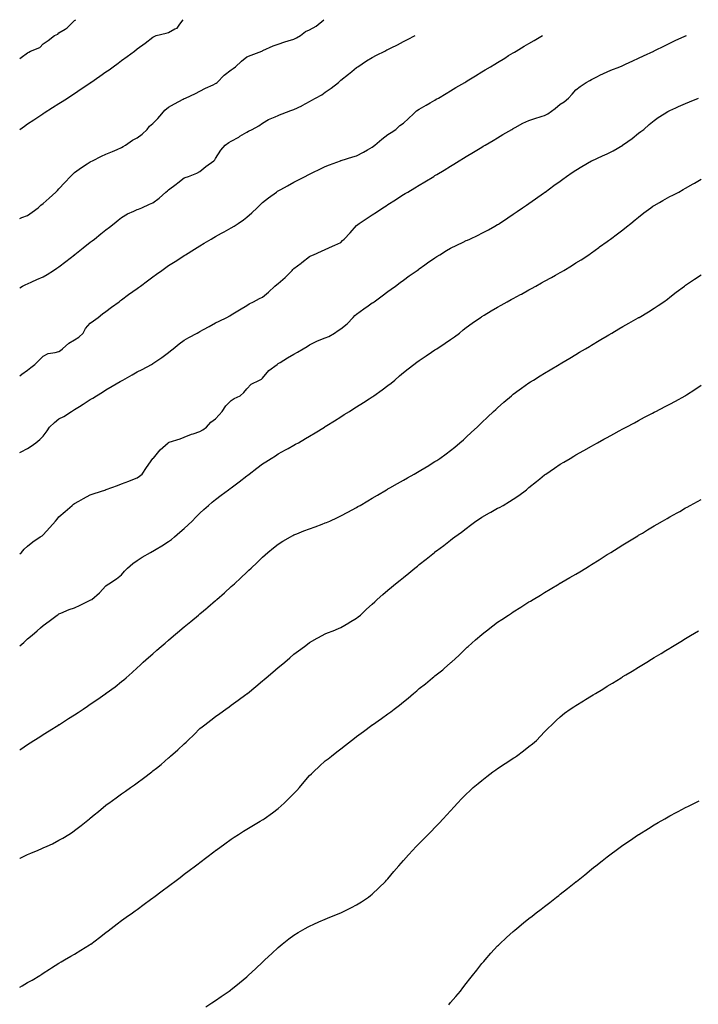
# Model space of a CAD drawing. Units: inches. Extents: x 931523 to 934163, y 7385018 to 7386122.
# Drawn here: x 931523 to 931956, y 7385493 to 7386122 of the extents above; entities that cross this region are included whole.
import ezdxf

# ---------------------------------------------------------------- set-up
doc = ezdxf.new("R2010")
doc.units = ezdxf.units.IN
doc.header["$MEASUREMENT"] = 0
doc.layers.add('Contour_93157385', color=7, linetype='Continuous', true_color=0xf7f6b8)

msp = doc.modelspace()

# ---------------------------------------------------------------- linework, layer by layer
at = {"layer": 'Contour_93157385'}
for points in [[(931523, 7385995.13, 3371), (931524.33, 7385995.64, 3371), (931528.05, 7385997.01, 3371), (931530.93, 7385999.04, 3371), (931534.76, 7386001.92, 3371), (931536.52, 7386003.45, 3371), (931538.05, 7386004.7, 3371), (931541.87, 7386008.1, 3371), (931546.1, 7386011.92, 3371), (931547.03, 7386012.94, 3371), (931548.05, 7386013.98, 3371), (931551.9, 7386018.07, 3371), (931555.5, 7386021.92, 3371), (931556.77, 7386023.2, 3371), (931558.05, 7386024.31, 3371), (931562.35, 7386027.62, 3371), (931566.1, 7386029.97, 3371), (931568.05, 7386031.25, 3371), (931568.48, 7386031.48, 3371), (931569.46, 7386031.92, 3371), (931575.26, 7386034.71, 3371), (931578.05, 7386036.01, 3371), (931582.25, 7386037.72, 3371), (931585.27, 7386039.13, 3371), (931588.05, 7386040.37, 3371), (931589.04, 7386040.93, 3371), (931590.59, 7386041.92, 3371), (931594.94, 7386045.03, 3371), (931598.05, 7386046.56, 3371), (931601.19, 7386048.78, 3371), (931604.28, 7386051.92, 3371), (931605.95, 7386054.03, 3371), (931608.05, 7386055.59, 3371), (931611.21, 7386058.76, 3371), (931613.66, 7386061.92, 3371), (931615.69, 7386064.28, 3371), (931618.05, 7386066.12, 3371), (931621.76, 7386068.21, 3371), (931627.29, 7386071.16, 3371), (931628.05, 7386071.57, 3371), (931628.28, 7386071.69, 3371), (931628.91, 7386071.92, 3371), (931635.13, 7386074.84, 3371), (931638.05, 7386076.23, 3371), (931641.67, 7386078.3, 3371), (931646.54, 7386080.41, 3371), (931648.05, 7386081.13, 3371), (931648.47, 7386081.5, 3371), (931649.02, 7386081.92, 3371), (931653.52, 7386086.45, 3371), (931658.05, 7386089.86, 3371), (931659.18, 7386090.79, 3371), (931660.84, 7386091.92, 3371), (931664.58, 7386095.39, 3371), (931668.05, 7386098.16, 3371), (931670.66, 7386099.31, 3371), (931677.63, 7386101.92, 3371), (931677.95, 7386102.02, 3371), (931678.05, 7386102.06, 3371), (931678.29, 7386102.16, 3371), (931684.74, 7386105.23, 3371), (931688.05, 7386106.26, 3371), (931692.28, 7386107.69, 3371), (931694.46, 7386108.33, 3371), (931698.05, 7386109.46, 3371), (931699.7, 7386110.27, 3371), (931702.33, 7386111.92, 3371), (931705.51, 7386114.46, 3371), (931708.05, 7386115.53, 3371), (931712.17, 7386117.8, 3371), (931717.15, 7386121.92, 3371)], [(931523, 7386051.84, 3372), (931523.12, 7386051.92, 3372), (931526.02, 7386053.95, 3372), (931528.05, 7386055.38, 3372), (931531.95, 7386058.02, 3372), (931537.72, 7386061.92, 3372), (931537.92, 7386062.05, 3372), (931538.05, 7386062.14, 3372), (931538.65, 7386062.52, 3372), (931544.02, 7386065.95, 3372), (931548.05, 7386068.44, 3372), (931550.18, 7386069.79, 3372), (931553.49, 7386071.92, 3372), (931556.25, 7386073.72, 3372), (931558.05, 7386074.9, 3372), (931562.26, 7386077.71, 3372), (931567.09, 7386080.96, 3372), (931568.05, 7386081.61, 3372), (931568.24, 7386081.73, 3372), (931568.5, 7386081.92, 3372), (931574.14, 7386085.83, 3372), (931578.05, 7386088.55, 3372), (931580.01, 7386089.96, 3372), (931582.71, 7386091.92, 3372), (931585.81, 7386094.16, 3372), (931588.05, 7386095.79, 3372), (931591.58, 7386098.39, 3372), (931596.25, 7386101.92, 3372), (931598.05, 7386103.27, 3372), (931603.04, 7386106.93, 3372), (931603.15, 7386107.02, 3372), (931608.05, 7386110.73, 3372), (931608.78, 7386111.19, 3372), (931610.07, 7386111.92, 3372), (931616.55, 7386113.42, 3372), (931618.05, 7386113.7, 3372), (931622.11, 7386115.98, 3372), (931623.49, 7386116.48, 3372), (931625.16, 7386119.03, 3372), (931627.41, 7386121.92, 3372)], [(931523, 7386097.11, 3373), (931524.02, 7386097.89, 3373), (931528.05, 7386100.76, 3373), (931528.8, 7386101.17, 3373), (931529.97, 7386101.92, 3373), (931535.79, 7386104.18, 3373), (931538.05, 7386106.58, 3373), (931541.26, 7386108.71, 3373), (931545.24, 7386111.92, 3373), (931547.27, 7386112.7, 3373), (931548.05, 7386113.43, 3373), (931552.09, 7386115.97, 3373), (931553.33, 7386116.64, 3373), (931558.05, 7386121.35, 3373), (931558.39, 7386121.58, 3373), (931558.84, 7386121.92, 3373)], [(931523, 7385845.78, 3368), (931523.85, 7385846.12, 3368), (931528.05, 7385848.18, 3368), (931530.26, 7385849.71, 3368), (931533.26, 7385851.92, 3368), (931535.91, 7385854.06, 3368), (931538.05, 7385856.07, 3368), (931540.47, 7385859.5, 3368), (931541.93, 7385861.92, 3368), (931545.13, 7385864.84, 3368), (931548.05, 7385867.07, 3368), (931551.25, 7385868.72, 3368), (931556.05, 7385871.92, 3368), (931557.32, 7385872.65, 3368), (931558.05, 7385873.1, 3368), (931561.15, 7385875.02, 3368), (931563.51, 7385876.46, 3368), (931568.05, 7385879.41, 3368), (931569.63, 7385880.34, 3368), (931572.09, 7385881.92, 3368), (931575.75, 7385884.22, 3368), (931578.05, 7385885.68, 3368), (931582.05, 7385887.92, 3368), (931587.07, 7385890.94, 3368), (931588.05, 7385891.52, 3368), (931588.31, 7385891.66, 3368), (931588.78, 7385891.92, 3368), (931594.79, 7385895.18, 3368), (931598.05, 7385897.09, 3368), (931601.22, 7385898.75, 3368), (931607.03, 7385901.92, 3368), (931607.69, 7385902.28, 3368), (931608.05, 7385902.51, 3368), (931609.95, 7385903.82, 3368), (931613.64, 7385906.33, 3368), (931618.05, 7385909.55, 3368), (931619.34, 7385910.62, 3368), (931620.88, 7385911.92, 3368), (931624.87, 7385915.1, 3368), (931628.05, 7385917.41, 3368), (931630.86, 7385919.11, 3368), (931636.24, 7385921.92, 3368), (931637.38, 7385922.59, 3368), (931638.05, 7385922.98, 3368), (931640.32, 7385924.19, 3368), (931643.91, 7385926.06, 3368), (931648.05, 7385928.34, 3368), (931650.36, 7385929.61, 3368), (931655.26, 7385931.92, 3368), (931657.04, 7385932.93, 3368), (931658.05, 7385933.59, 3368), (931662.24, 7385936.12, 3368), (931663.25, 7385936.72, 3368), (931668.05, 7385939.59, 3368), (931669.5, 7385940.47, 3368), (931672.22, 7385941.92, 3368), (931676, 7385943.97, 3368), (931678.05, 7385944.92, 3368), (931681.88, 7385948.09, 3368), (931685.81, 7385951.92, 3368), (931687.04, 7385952.93, 3368), (931688.05, 7385953.63, 3368), (931692.5, 7385957.47, 3368), (931696.93, 7385961.92, 3368), (931697.44, 7385962.53, 3368), (931698.05, 7385963.11, 3368), (931702.58, 7385966.45, 3368), (931703.12, 7385966.85, 3368), (931708.05, 7385970.7, 3368), (931708.8, 7385971.17, 3368), (931710.44, 7385971.92, 3368), (931715.69, 7385974.28, 3368), (931718.05, 7385975.23, 3368), (931722.68, 7385977.29, 3368), (931724.1, 7385977.98, 3368), (931728.05, 7385979.81, 3368), (931729.08, 7385980.89, 3368), (931730.15, 7385981.92, 3368), (931734, 7385985.97, 3368), (931738.05, 7385990.55, 3368), (931738.73, 7385991.24, 3368), (931739.63, 7385991.92, 3368), (931744.71, 7385995.27, 3368), (931748.05, 7385997.42, 3368), (931750.81, 7385999.15, 3368), (931754.89, 7386001.92, 3368), (931756.82, 7386003.15, 3368), (931758.05, 7386004, 3368), (931762.93, 7386007.04, 3368), (931763.63, 7386007.5, 3368), (931768.05, 7386010.37, 3368), (931769.02, 7386010.96, 3368), (931770.64, 7386011.92, 3368), (931775.29, 7386014.68, 3368), (931778.05, 7386016.36, 3368), (931781.55, 7386018.42, 3368), (931787.27, 7386021.92, 3368), (931787.76, 7386022.21, 3368), (931788.05, 7386022.38, 3368), (931789.21, 7386023.08, 3368), (931794.02, 7386025.96, 3368), (931798.05, 7386028.47, 3368), (931800.17, 7386029.8, 3368), (931803.48, 7386031.92, 3368), (931806.36, 7386033.62, 3368), (931808.05, 7386034.64, 3368), (931812.6, 7386037.37, 3368), (931814.88, 7386038.75, 3368), (931818.05, 7386040.66, 3368), (931818.84, 7386041.13, 3368), (931820.13, 7386041.92, 3368), (931825.11, 7386044.86, 3368), (931828.05, 7386046.61, 3368), (931831.38, 7386048.59, 3368), (931837.03, 7386051.92, 3368), (931837.67, 7386052.3, 3368), (931838.05, 7386052.52, 3368), (931839.3, 7386053.18, 3368), (931844.13, 7386055.84, 3368), (931848.05, 7386057.63, 3368), (931851.24, 7386058.73, 3368), (931856.46, 7386060.33, 3368), (931858.05, 7386060.85, 3368), (931858.77, 7386061.2, 3368), (931860.04, 7386061.92, 3368), (931864.7, 7386065.27, 3368), (931868.05, 7386067.9, 3368), (931870.49, 7386069.48, 3368), (931873.23, 7386071.92, 3368), (931875.63, 7386074.34, 3368), (931878.05, 7386077.14, 3368), (931880.73, 7386079.24, 3368), (931884.5, 7386081.92, 3368), (931886.91, 7386083.06, 3368), (931888.05, 7386083.73, 3368), (931891.88, 7386085.75, 3368), (931893.37, 7386086.6, 3368), (931898.05, 7386088.65, 3368), (931900.36, 7386089.61, 3368), (931906.06, 7386091.92, 3368), (931907.47, 7386092.5, 3368), (931908.05, 7386092.75, 3368), (931909.6, 7386093.47, 3368), (931914.28, 7386095.7, 3368), (931918.05, 7386097.41, 3368), (931921.1, 7386098.87, 3368), (931927.68, 7386101.92, 3368), (931927.93, 7386102.04, 3368), (931928.05, 7386102.09, 3368), (931928.39, 7386102.26, 3368), (931934.64, 7386105.33, 3368), (931938.05, 7386106.94, 3368), (931941.43, 7386108.54, 3368), (931947.52, 7386111.39, 3368), (931948.05, 7386111.64, 3368), (931948.25, 7386111.72, 3368), (931948.71, 7386111.92, 3368)], [(931523, 7385894.58, 3369), (931524.39, 7385895.58, 3369), (931528.05, 7385898.32, 3369), (931530.1, 7385899.87, 3369), (931532.69, 7385901.92, 3369), (931535.38, 7385904.59, 3369), (931538.05, 7385907.26, 3369), (931541.09, 7385908.88, 3369), (931545.57, 7385909.45, 3369), (931548.05, 7385910.21, 3369), (931549.1, 7385910.87, 3369), (931550.27, 7385911.92, 3369), (931554.44, 7385915.53, 3369), (931558.05, 7385917.61, 3369), (931560.69, 7385919.29, 3369), (931563.43, 7385921.92, 3369), (931565.11, 7385924.86, 3369), (931568.05, 7385928.14, 3369), (931570.18, 7385929.79, 3369), (931573.02, 7385931.92, 3369), (931575.88, 7385934.09, 3369), (931578.05, 7385935.72, 3369), (931581.6, 7385938.37, 3369), (931586.39, 7385941.92, 3369), (931587.35, 7385942.62, 3369), (931588.05, 7385943.13, 3369), (931592.55, 7385946.42, 3369), (931598.05, 7385950.44, 3369), (931598.89, 7385951.08, 3369), (931600.04, 7385951.92, 3369), (931604.65, 7385955.33, 3369), (931608.05, 7385957.83, 3369), (931610.41, 7385959.56, 3369), (931613.74, 7385961.92, 3369), (931616.26, 7385963.71, 3369), (931618.05, 7385964.94, 3369), (931622.28, 7385967.69, 3369), (931626.54, 7385970.41, 3369), (931628.05, 7385971.38, 3369), (931628.38, 7385971.59, 3369), (931628.9, 7385971.92, 3369), (931634.54, 7385975.42, 3369), (931638.05, 7385977.59, 3369), (931640.72, 7385979.25, 3369), (931645.17, 7385981.92, 3369), (931646.99, 7385982.98, 3369), (931648.05, 7385983.58, 3369), (931651.79, 7385985.66, 3369), (931653.41, 7385986.56, 3369), (931658.05, 7385989.11, 3369), (931659.81, 7385990.16, 3369), (931662.54, 7385991.92, 3369), (931665.83, 7385994.14, 3369), (931668.05, 7385995.85, 3369), (931671.23, 7385998.74, 3369), (931674.57, 7386001.92, 3369), (931676.33, 7386003.64, 3369), (931678.05, 7386005.29, 3369), (931681.76, 7386008.21, 3369), (931686.9, 7386011.92, 3369), (931687.58, 7386012.39, 3369), (931688.05, 7386012.69, 3369), (931689.73, 7386013.6, 3369), (931694.03, 7386015.95, 3369), (931698.05, 7386018.12, 3369), (931700.52, 7386019.45, 3369), (931705.17, 7386021.92, 3369), (931707.08, 7386022.89, 3369), (931708.05, 7386023.37, 3369), (931710.85, 7386024.72, 3369), (931713.8, 7386026.17, 3369), (931718.05, 7386028.16, 3369), (931720.71, 7386029.26, 3369), (931727.67, 7386031.92, 3369), (931727.94, 7386032.03, 3369), (931728.05, 7386032.06, 3369), (931728.25, 7386032.12, 3369), (931735.63, 7386034.34, 3369), (931738.05, 7386035, 3369), (931742.5, 7386037.47, 3369), (931744.97, 7386038.84, 3369), (931748.05, 7386040.55, 3369), (931748.79, 7386041.18, 3369), (931749.76, 7386041.92, 3369), (931754.2, 7386045.77, 3369), (931758.05, 7386048.71, 3369), (931760.04, 7386049.93, 3369), (931763.09, 7386051.92, 3369), (931765.66, 7386054.31, 3369), (931768.05, 7386055.92, 3369), (931771.17, 7386058.8, 3369), (931774.33, 7386061.92, 3369), (931776.29, 7386063.68, 3369), (931778.05, 7386064.84, 3369), (931782.54, 7386067.43, 3369), (931784.97, 7386068.84, 3369), (931788.05, 7386070.63, 3369), (931788.86, 7386071.11, 3369), (931790.22, 7386071.92, 3369), (931795.14, 7386074.83, 3369), (931798.05, 7386076.55, 3369), (931801.42, 7386078.55, 3369), (931807.06, 7386081.92, 3369), (931807.68, 7386082.29, 3369), (931808.05, 7386082.52, 3369), (931809.58, 7386083.45, 3369), (931813.89, 7386086.07, 3369), (931818.05, 7386088.6, 3369), (931820.12, 7386089.85, 3369), (931823.51, 7386091.92, 3369), (931826.33, 7386093.64, 3369), (931828.05, 7386094.69, 3369), (931832.55, 7386097.42, 3369), (931835.09, 7386098.96, 3369), (931838.05, 7386100.75, 3369), (931838.78, 7386101.19, 3369), (931839.99, 7386101.92, 3369), (931845.03, 7386104.94, 3369), (931848.05, 7386106.74, 3369), (931851.3, 7386108.67, 3369), (931856.73, 7386111.92, 3369)], [(931523, 7385950.88, 3370), (931524.7, 7385951.92, 3370), (931526.99, 7385952.98, 3370), (931528.05, 7385953.43, 3370), (931530.77, 7385954.64, 3370), (931533.94, 7385956.03, 3370), (931538.05, 7385957.9, 3370), (931540.6, 7385959.37, 3370), (931544.67, 7385961.92, 3370), (931546.73, 7385963.24, 3370), (931548.05, 7385964.15, 3370), (931552.43, 7385967.54, 3370), (931558.01, 7385971.92, 3370), (931558.05, 7385971.96, 3370), (931558.22, 7385972.09, 3370), (931563.62, 7385976.35, 3370), (931568.05, 7385979.85, 3370), (931569.21, 7385980.76, 3370), (931570.68, 7385981.92, 3370), (931574.8, 7385985.17, 3370), (931578.05, 7385987.75, 3370), (931580.41, 7385989.56, 3370), (931583.38, 7385991.92, 3370), (931585.96, 7385994.01, 3370), (931588.05, 7385995.75, 3370), (931591.91, 7385998.06, 3370), (931595.86, 7385999.73, 3370), (931598.05, 7386000.78, 3370), (931598.88, 7386001.09, 3370), (931600.98, 7386001.92, 3370), (931605.76, 7386004.21, 3370), (931608.05, 7386005.08, 3370), (931612, 7386007.97, 3370), (931616.36, 7386011.92, 3370), (931617.27, 7386012.7, 3370), (931618.05, 7386013.37, 3370), (931622.94, 7386017.03, 3370), (931623.87, 7386017.74, 3370), (931628.05, 7386020.93, 3370), (931628.72, 7386021.24, 3370), (931630.75, 7386021.92, 3370), (931636.07, 7386023.9, 3370), (931638.05, 7386025.02, 3370), (931641.81, 7386028.15, 3370), (931647, 7386031.92, 3370), (931647.51, 7386032.46, 3370), (931648.05, 7386033.23, 3370), (931651.39, 7386038.58, 3370), (931654.17, 7386041.92, 3370), (931656.43, 7386043.54, 3370), (931658.05, 7386044.45, 3370), (931662.93, 7386047.04, 3370), (931663.61, 7386047.48, 3370), (931668.05, 7386050.2, 3370), (931669.13, 7386050.84, 3370), (931671.36, 7386051.92, 3370), (931675.7, 7386054.27, 3370), (931678.05, 7386055.9, 3370), (931681.85, 7386058.12, 3370), (931685.97, 7386059.84, 3370), (931688.05, 7386060.83, 3370), (931688.82, 7386061.15, 3370), (931690.57, 7386061.92, 3370), (931696.05, 7386063.92, 3370), (931698.05, 7386064.59, 3370), (931703.01, 7386066.96, 3370), (931703.22, 7386067.09, 3370), (931708.05, 7386069.81, 3370), (931709.41, 7386070.56, 3370), (931711.87, 7386071.92, 3370), (931715.92, 7386074.05, 3370), (931718.05, 7386075.6, 3370), (931721.77, 7386078.2, 3370), (931726.42, 7386081.92, 3370), (931727.35, 7386082.62, 3370), (931728.05, 7386083.23, 3370), (931732.84, 7386087.14, 3370), (931734.98, 7386088.85, 3370), (931738.05, 7386091.31, 3370), (931738.41, 7386091.56, 3370), (931738.9, 7386091.92, 3370), (931744.38, 7386095.59, 3370), (931748.05, 7386097.86, 3370), (931750.78, 7386099.19, 3370), (931756.11, 7386101.92, 3370), (931757.37, 7386102.6, 3370), (931758.05, 7386102.99, 3370), (931760.15, 7386104.02, 3370), (931764.09, 7386105.88, 3370), (931768.05, 7386107.95, 3370), (931770.59, 7386109.37, 3370), (931775.35, 7386111.92, 3370)], [(931523, 7385781.1, 3367), (931524.17, 7385781.92, 3367), (931525.92, 7385784.05, 3367), (931528.05, 7385785.84, 3367), (931531.4, 7385788.57, 3367), (931536.06, 7385791.92, 3367), (931537.39, 7385792.58, 3367), (931538.05, 7385793.06, 3367), (931542.15, 7385797.83, 3367), (931545.9, 7385801.92, 3367), (931546.88, 7385803.08, 3367), (931548.05, 7385804.53, 3367), (931551.98, 7385807.99, 3367), (931556.43, 7385811.92, 3367), (931557.33, 7385812.64, 3367), (931558.05, 7385813.17, 3367), (931560.75, 7385814.62, 3367), (931563.74, 7385816.23, 3367), (931568.05, 7385818.6, 3367), (931570.52, 7385819.45, 3367), (931577.93, 7385821.92, 3367), (931578.02, 7385821.95, 3367), (931578.05, 7385821.97, 3367), (931578.12, 7385821.99, 3367), (931585.39, 7385824.58, 3367), (931588.05, 7385825.6, 3367), (931592.56, 7385827.41, 3367), (931594.13, 7385828.01, 3367), (931598.05, 7385829.53, 3367), (931599.46, 7385830.51, 3367), (931601.27, 7385831.92, 3367), (931603.93, 7385836.04, 3367), (931608.05, 7385841.86, 3367), (931608.08, 7385841.92, 3367), (931608.3, 7385842.17, 3367), (931612.69, 7385847.28, 3367), (931617.79, 7385851.92, 3367), (931617.94, 7385852.03, 3367), (931618.05, 7385852.09, 3367), (931618.3, 7385852.18, 3367), (931625.49, 7385854.48, 3367), (931628.05, 7385855.42, 3367), (931632.62, 7385857.35, 3367), (931633.74, 7385857.61, 3367), (931638.05, 7385859.01, 3367), (931639.81, 7385860.16, 3367), (931642.17, 7385861.92, 3367), (931644.99, 7385864.98, 3367), (931648.05, 7385867.15, 3367), (931650.27, 7385869.7, 3367), (931652.13, 7385871.92, 3367), (931654.61, 7385875.36, 3367), (931658.05, 7385878.83, 3367), (931659.81, 7385880.16, 3367), (931663.82, 7385881.92, 3367), (931666.08, 7385883.89, 3367), (931668.05, 7385886.42, 3367), (931670.64, 7385889.33, 3367), (931676.08, 7385891.92, 3367), (931677.44, 7385892.52, 3367), (931678.05, 7385893.02, 3367), (931681.98, 7385897.99, 3367), (931687.27, 7385901.92, 3367), (931687.76, 7385902.21, 3367), (931688.05, 7385902.4, 3367), (931689.26, 7385903.13, 3367), (931693.97, 7385906, 3367), (931698.05, 7385908.36, 3367), (931700.27, 7385909.7, 3367), (931703.92, 7385911.92, 3367), (931706.53, 7385913.44, 3367), (931708.05, 7385914.43, 3367), (931713.05, 7385916.92, 3367), (931718.05, 7385918.83, 3367), (931720.24, 7385919.73, 3367), (931724.04, 7385921.92, 3367), (931726.32, 7385923.65, 3367), (931728.05, 7385924.53, 3367), (931732.08, 7385927.89, 3367), (931735.8, 7385931.92, 3367), (931736.87, 7385933.1, 3367), (931738.05, 7385934.05, 3367), (931742.61, 7385937.36, 3367), (931745.41, 7385939.28, 3367), (931748.05, 7385941.11, 3367), (931748.52, 7385941.44, 3367), (931749.23, 7385941.92, 3367), (931754.28, 7385945.7, 3367), (931758.05, 7385948.5, 3367), (931760.05, 7385949.92, 3367), (931762.94, 7385951.92, 3367), (931765.86, 7385954.11, 3367), (931768.05, 7385955.73, 3367), (931771.61, 7385958.36, 3367), (931776.67, 7385961.92, 3367), (931777.48, 7385962.49, 3367), (931778.05, 7385962.89, 3367), (931781.52, 7385965.39, 3367), (931783.29, 7385966.68, 3367), (931788.05, 7385969.99, 3367), (931789.22, 7385970.75, 3367), (931791.07, 7385971.92, 3367), (931795.41, 7385974.55, 3367), (931798.05, 7385976.05, 3367), (931801.98, 7385978, 3367), (931806.12, 7385979.99, 3367), (931808.05, 7385980.93, 3367), (931808.74, 7385981.23, 3367), (931810.23, 7385981.92, 3367), (931815.56, 7385984.41, 3367), (931818.05, 7385985.66, 3367), (931822.15, 7385987.82, 3367), (931826.28, 7385990.15, 3367), (931828.05, 7385991.13, 3367), (931828.54, 7385991.43, 3367), (931829.33, 7385991.92, 3367), (931834.57, 7385995.4, 3367), (931838.05, 7385997.77, 3367), (931840.5, 7385999.48, 3367), (931844.03, 7386001.92, 3367), (931846.4, 7386003.57, 3367), (931848.05, 7386004.71, 3367), (931852.29, 7386007.68, 3367), (931857.29, 7386011.16, 3367), (931858.05, 7386011.69, 3367), (931858.18, 7386011.79, 3367), (931858.37, 7386011.92, 3367), (931863.98, 7386015.99, 3367), (931868.05, 7386018.91, 3367), (931869.76, 7386020.21, 3367), (931872.03, 7386021.92, 3367), (931875.61, 7386024.36, 3367), (931878.05, 7386025.93, 3367), (931881.72, 7386028.25, 3367), (931887.88, 7386031.75, 3367), (931888.05, 7386031.85, 3367), (931888.09, 7386031.88, 3367), (931888.18, 7386031.92, 3367), (931895.02, 7386034.95, 3367), (931898.05, 7386036.23, 3367), (931901.76, 7386038.21, 3367), (931907.92, 7386041.92, 3367), (931908, 7386041.97, 3367), (931908.05, 7386042, 3367), (931908.35, 7386042.22, 3367), (931913.84, 7386046.13, 3367), (931918.05, 7386049.45, 3367), (931919.5, 7386050.47, 3367), (931921.33, 7386051.92, 3367), (931924.88, 7386055.1, 3367), (931928.05, 7386057.68, 3367), (931930.58, 7386059.39, 3367), (931934.41, 7386061.92, 3367), (931936.71, 7386063.26, 3367), (931938.05, 7386063.97, 3367), (931941.81, 7386065.68, 3367), (931943.51, 7386066.46, 3367), (931948.05, 7386068.52, 3367), (931950.43, 7386069.54, 3367), (931956.2, 7386071.92, 3367)], [(931523, 7385722.32, 3366), (931525.55, 7385724.42, 3366), (931528.05, 7385726.67, 3366), (931530.9, 7385729.07, 3366), (931534.07, 7385731.92, 3366), (931536.24, 7385733.73, 3366), (931538.05, 7385735.24, 3366), (931541.89, 7385738.08, 3366), (931547, 7385741.92, 3366), (931547.62, 7385742.36, 3366), (931548.05, 7385742.69, 3366), (931549.3, 7385743.16, 3366), (931554.58, 7385745.39, 3366), (931558.05, 7385746.58, 3366), (931561.68, 7385748.29, 3366), (931567.07, 7385750.94, 3366), (931568.05, 7385751.41, 3366), (931568.39, 7385751.58, 3366), (931568.99, 7385751.92, 3366), (931573.95, 7385756.02, 3366), (931578.05, 7385760.49, 3366), (931578.78, 7385761.19, 3366), (931579.8, 7385761.92, 3366), (931584.82, 7385765.15, 3366), (931588.05, 7385767.68, 3366), (931589.96, 7385770.01, 3366), (931591.87, 7385771.92, 3366), (931595.24, 7385774.73, 3366), (931598.05, 7385776.73, 3366), (931601.17, 7385778.8, 3366), (931606.42, 7385781.92, 3366), (931607.49, 7385782.48, 3366), (931608.05, 7385782.74, 3366), (931610.11, 7385783.98, 3366), (931613.79, 7385786.18, 3366), (931618.05, 7385788.85, 3366), (931619.79, 7385790.18, 3366), (931621.85, 7385791.92, 3366), (931625.23, 7385794.74, 3366), (931628.05, 7385797.28, 3366), (931630.47, 7385799.5, 3366), (931632.98, 7385801.92, 3366), (931635.53, 7385804.45, 3366), (931638.05, 7385807.03, 3366), (931640.61, 7385809.36, 3366), (931643.53, 7385811.92, 3366), (931645.95, 7385814.02, 3366), (931648.05, 7385815.7, 3366), (931651.58, 7385818.39, 3366), (931656.33, 7385821.92, 3366), (931657.33, 7385822.64, 3366), (931658.05, 7385823.17, 3366), (931663.05, 7385826.92, 3366), (931668.05, 7385830.82, 3366), (931668.68, 7385831.29, 3366), (931669.51, 7385831.92, 3366), (931674.35, 7385835.62, 3366), (931678.05, 7385838.51, 3366), (931680.15, 7385839.82, 3366), (931683.56, 7385841.92, 3366), (931686.32, 7385843.65, 3366), (931688.05, 7385844.75, 3366), (931692.67, 7385847.3, 3366), (931694.44, 7385848.3, 3366), (931698.05, 7385850.34, 3366), (931699.07, 7385850.9, 3366), (931700.86, 7385851.92, 3366), (931705.45, 7385854.52, 3366), (931708.05, 7385856.11, 3366), (931711.66, 7385858.31, 3366), (931717.48, 7385861.92, 3366), (931717.83, 7385862.14, 3366), (931718.05, 7385862.27, 3366), (931718.98, 7385862.86, 3366), (931724, 7385865.97, 3366), (931728.05, 7385868.52, 3366), (931730.14, 7385869.83, 3366), (931733.48, 7385871.92, 3366), (931736.3, 7385873.67, 3366), (931738.05, 7385874.78, 3366), (931742.42, 7385877.55, 3366), (931746.02, 7385879.89, 3366), (931748.05, 7385881.2, 3366), (931748.48, 7385881.49, 3366), (931749.11, 7385881.92, 3366), (931754.35, 7385885.62, 3366), (931758.05, 7385888.38, 3366), (931760.02, 7385889.95, 3366), (931762.39, 7385891.92, 3366), (931765.46, 7385894.51, 3366), (931768.05, 7385896.72, 3366), (931770.88, 7385899.09, 3366), (931774.49, 7385901.92, 3366), (931776.56, 7385903.41, 3366), (931778.05, 7385904.36, 3366), (931782.5, 7385907.47, 3366), (931785.77, 7385909.64, 3366), (931788.05, 7385911.17, 3366), (931788.5, 7385911.47, 3366), (931789.16, 7385911.92, 3366), (931794.52, 7385915.45, 3366), (931798.05, 7385917.73, 3366), (931800.47, 7385919.5, 3366), (931803.62, 7385921.92, 3366), (931806.08, 7385923.89, 3366), (931808.05, 7385925.39, 3366), (931811.81, 7385928.15, 3366), (931817.16, 7385931.92, 3366), (931817.69, 7385932.28, 3366), (931818.05, 7385932.5, 3366), (931819.53, 7385933.41, 3366), (931823.89, 7385936.08, 3366), (931828.05, 7385938.53, 3366), (931830.24, 7385939.73, 3366), (931834.15, 7385941.92, 3366), (931836.7, 7385943.27, 3366), (931838.05, 7385943.97, 3366), (931842.57, 7385946.44, 3366), (931843.2, 7385946.78, 3366), (931848.05, 7385949.48, 3366), (931849.64, 7385950.33, 3366), (931852.49, 7385951.92, 3366), (931856.08, 7385953.89, 3366), (931858.05, 7385955, 3366), (931862.51, 7385957.46, 3366), (931865.06, 7385958.93, 3366), (931868.05, 7385960.63, 3366), (931868.88, 7385961.09, 3366), (931870.31, 7385961.92, 3366), (931875.13, 7385964.84, 3366), (931878.05, 7385966.65, 3366), (931881.28, 7385968.69, 3366), (931886.26, 7385971.92, 3366), (931887.31, 7385972.66, 3366), (931888.05, 7385973.19, 3366), (931892.61, 7385976.48, 3366), (931893.12, 7385976.85, 3366), (931898.05, 7385980.42, 3366), (931898.92, 7385981.05, 3366), (931900.11, 7385981.92, 3366), (931904.66, 7385985.31, 3366), (931908.05, 7385987.85, 3366), (931910.31, 7385989.66, 3366), (931913.08, 7385991.92, 3366), (931915.83, 7385994.14, 3366), (931918.05, 7385995.95, 3366), (931921.36, 7385998.61, 3366), (931925.9, 7386001.92, 3366), (931927.18, 7386002.8, 3366), (931928.05, 7386003.36, 3366), (931931.47, 7386005.34, 3366), (931933.46, 7386006.51, 3366), (931938.05, 7386009.01, 3366), (931939.97, 7386010, 3366), (931943.63, 7386011.92, 3366), (931946.48, 7386013.49, 3366), (931948.05, 7386014.37, 3366), (931952.87, 7386017.1, 3366), (931953.71, 7386017.58, 3366), (931958.05, 7386020.07, 3366)], [(931523, 7385655.92, 3365), (931523.65, 7385656.33, 3365), (931528.05, 7385659.23, 3365), (931529.67, 7385660.3, 3365), (931532.05, 7385661.92, 3365), (931535.76, 7385664.21, 3365), (931538.05, 7385665.66, 3365), (931541.9, 7385668.07, 3365), (931547.89, 7385671.92, 3365), (931547.99, 7385671.98, 3365), (931548.05, 7385672.02, 3365), (931548.31, 7385672.18, 3365), (931554.15, 7385675.82, 3365), (931558.05, 7385678.31, 3365), (931560.26, 7385679.71, 3365), (931563.55, 7385681.92, 3365), (931566.23, 7385683.73, 3365), (931568.05, 7385684.99, 3365), (931572.18, 7385687.79, 3365), (931577.98, 7385691.92, 3365), (931578.05, 7385691.98, 3365), (931578.26, 7385692.13, 3365), (931583.86, 7385696.11, 3365), (931588.05, 7385699.5, 3365), (931589.38, 7385700.59, 3365), (931590.86, 7385701.92, 3365), (931594.72, 7385705.25, 3365), (931598.05, 7385708.24, 3365), (931599.92, 7385710.05, 3365), (931601.8, 7385711.92, 3365), (931605.22, 7385714.75, 3365), (931608.05, 7385717.16, 3365), (931610.55, 7385719.42, 3365), (931613.29, 7385721.92, 3365), (931615.89, 7385724.08, 3365), (931618.05, 7385725.95, 3365), (931621.27, 7385728.7, 3365), (931625.01, 7385731.92, 3365), (931626.7, 7385733.27, 3365), (931628.05, 7385734.37, 3365), (931632.21, 7385737.76, 3365), (931637.12, 7385741.92, 3365), (931637.63, 7385742.35, 3365), (931638.05, 7385742.7, 3365), (931642.76, 7385746.63, 3365), (931643.08, 7385746.89, 3365), (931648.05, 7385751.18, 3365), (931648.46, 7385751.52, 3365), (931648.91, 7385751.92, 3365), (931653.79, 7385756.18, 3365), (931658.05, 7385760.05, 3365), (931659.05, 7385760.92, 3365), (931660.13, 7385761.92, 3365), (931664.24, 7385765.73, 3365), (931668.05, 7385769.38, 3365), (931669.36, 7385770.6, 3365), (931670.7, 7385771.92, 3365), (931674.49, 7385775.48, 3365), (931678.05, 7385778.89, 3365), (931679.65, 7385780.33, 3365), (931681.41, 7385781.92, 3365), (931685.09, 7385784.88, 3365), (931688.05, 7385787.19, 3365), (931690.95, 7385789.02, 3365), (931695.86, 7385791.92, 3365), (931697.28, 7385792.68, 3365), (931698.05, 7385793.08, 3365), (931699.98, 7385793.85, 3365), (931704.37, 7385795.6, 3365), (931708.05, 7385797.05, 3365), (931711.64, 7385798.33, 3365), (931716.12, 7385799.99, 3365), (931718.05, 7385800.69, 3365), (931718.92, 7385801.05, 3365), (931720.91, 7385801.92, 3365), (931725.85, 7385804.12, 3365), (931728.05, 7385805.19, 3365), (931732.44, 7385807.53, 3365), (931735.21, 7385809.08, 3365), (931738.05, 7385810.65, 3365), (931738.86, 7385811.11, 3365), (931740.23, 7385811.92, 3365), (931745.14, 7385814.83, 3365), (931748.05, 7385816.58, 3365), (931751.41, 7385818.55, 3365), (931757.19, 7385821.92, 3365), (931757.73, 7385822.24, 3365), (931758.05, 7385822.42, 3365), (931759.23, 7385823.1, 3365), (931764.1, 7385825.87, 3365), (931768.05, 7385828.12, 3365), (931770.46, 7385829.51, 3365), (931774.75, 7385831.92, 3365), (931776.85, 7385833.12, 3365), (931778.05, 7385833.81, 3365), (931782.73, 7385836.6, 3365), (931783.13, 7385836.84, 3365), (931788.05, 7385839.87, 3365), (931789.3, 7385840.67, 3365), (931791.14, 7385841.92, 3365), (931795.19, 7385844.78, 3365), (931798.05, 7385846.94, 3365), (931800.78, 7385849.19, 3365), (931804.01, 7385851.92, 3365), (931806.17, 7385853.81, 3365), (931808.05, 7385855.46, 3365), (931811.36, 7385858.61, 3365), (931814.92, 7385861.92, 3365), (931816.55, 7385863.43, 3365), (931818.05, 7385864.77, 3365), (931821.66, 7385868.31, 3365), (931825.52, 7385871.92, 3365), (931826.83, 7385873.14, 3365), (931828.05, 7385874.22, 3365), (931832.1, 7385877.87, 3365), (931836.85, 7385881.92, 3365), (931837.5, 7385882.47, 3365), (931838.05, 7385882.91, 3365), (931841.76, 7385885.62, 3365), (931843.25, 7385886.72, 3365), (931848.05, 7385890.14, 3365), (931849.14, 7385890.83, 3365), (931850.86, 7385891.92, 3365), (931855.29, 7385894.68, 3365), (931858.05, 7385896.37, 3365), (931861.54, 7385898.43, 3365), (931867.37, 7385901.92, 3365), (931868.05, 7385902.33, 3365), (931869.05, 7385902.92, 3365), (931874.07, 7385905.9, 3365), (931878.05, 7385908.27, 3365), (931880.34, 7385909.63, 3365), (931884.16, 7385911.92, 3365), (931886.59, 7385913.38, 3365), (931888.05, 7385914.25, 3365), (931892.85, 7385917.12, 3365), (931893.83, 7385917.7, 3365), (931898.05, 7385920.23, 3365), (931899.1, 7385920.86, 3365), (931900.86, 7385921.92, 3365), (931905.37, 7385924.59, 3365), (931908.05, 7385926.19, 3365), (931911.73, 7385928.24, 3365), (931917.67, 7385931.54, 3365), (931918.05, 7385931.75, 3365), (931918.35, 7385931.92, 3365), (931924.43, 7385935.54, 3365), (931928.05, 7385937.85, 3365), (931930.53, 7385939.44, 3365), (931934.16, 7385941.92, 3365), (931936.43, 7385943.54, 3365), (931938.05, 7385944.85, 3365), (931942.06, 7385947.91, 3365), (931947.28, 7385951.92, 3365), (931947.71, 7385952.26, 3365), (931948.05, 7385952.55, 3365), (931949.94, 7385953.81, 3365), (931953.67, 7385956.31, 3365), (931958.05, 7385959.14, 3365)], [(931523, 7385586.66, 3364), (931523.21, 7385586.76, 3364), (931528.05, 7385589.13, 3364), (931530.03, 7385589.94, 3364), (931534.79, 7385591.92, 3364), (931537.14, 7385592.84, 3364), (931538.05, 7385593.26, 3364), (931540.61, 7385594.48, 3364), (931544, 7385595.97, 3364), (931548.05, 7385598.16, 3364), (931550.47, 7385599.5, 3364), (931554.3, 7385601.92, 3364), (931556.61, 7385603.36, 3364), (931558.05, 7385604.42, 3364), (931562.27, 7385607.7, 3364), (931567.49, 7385611.92, 3364), (931567.8, 7385612.17, 3364), (931568.05, 7385612.39, 3364), (931570.5, 7385614.37, 3364), (931573.32, 7385616.65, 3364), (931578.05, 7385620.49, 3364), (931578.84, 7385621.13, 3364), (931579.82, 7385621.92, 3364), (931584.62, 7385625.35, 3364), (931588.05, 7385627.78, 3364), (931590.47, 7385629.5, 3364), (931593.79, 7385631.92, 3364), (931596.31, 7385633.66, 3364), (931598.05, 7385634.89, 3364), (931602.1, 7385637.87, 3364), (931607.37, 7385641.92, 3364), (931607.77, 7385642.2, 3364), (931608.05, 7385642.41, 3364), (931610.33, 7385644.2, 3364), (931613.4, 7385646.57, 3364), (931618.05, 7385650.7, 3364), (931618.69, 7385651.28, 3364), (931619.36, 7385651.92, 3364), (931624.01, 7385655.96, 3364), (931628.05, 7385659.82, 3364), (931629.16, 7385660.8, 3364), (931630.33, 7385661.92, 3364), (931634.31, 7385665.65, 3364), (931638.05, 7385669.47, 3364), (931639.41, 7385670.56, 3364), (931641.14, 7385671.92, 3364), (931645.07, 7385674.9, 3364), (931648.05, 7385677.22, 3364), (931650.82, 7385679.15, 3364), (931654.64, 7385681.92, 3364), (931656.63, 7385683.34, 3364), (931658.05, 7385684.37, 3364), (931662.44, 7385687.53, 3364), (931667.25, 7385691.12, 3364), (931668.05, 7385691.72, 3364), (931668.17, 7385691.8, 3364), (931668.31, 7385691.92, 3364), (931673.67, 7385696.29, 3364), (931678.05, 7385699.94, 3364), (931679.13, 7385700.84, 3364), (931680.41, 7385701.92, 3364), (931684.55, 7385705.42, 3364), (931688.05, 7385708.42, 3364), (931689.96, 7385710.01, 3364), (931692.2, 7385711.92, 3364), (931695.37, 7385714.6, 3364), (931698.05, 7385716.89, 3364), (931700.89, 7385719.08, 3364), (931704.7, 7385721.92, 3364), (931706.63, 7385723.34, 3364), (931708.05, 7385724.34, 3364), (931712.84, 7385727.12, 3364), (931713.71, 7385727.58, 3364), (931718.05, 7385729.93, 3364), (931719.43, 7385730.54, 3364), (931723.03, 7385731.92, 3364), (931726.55, 7385733.42, 3364), (931728.05, 7385734.06, 3364), (931732.98, 7385736.99, 3364), (931733.34, 7385737.21, 3364), (931738.05, 7385740.02, 3364), (931739.12, 7385740.85, 3364), (931740.47, 7385741.92, 3364), (931744.38, 7385745.59, 3364), (931748.05, 7385748.82, 3364), (931749.58, 7385750.39, 3364), (931751.22, 7385751.92, 3364), (931754.85, 7385755.12, 3364), (931758.05, 7385757.76, 3364), (931760.29, 7385759.68, 3364), (931762.97, 7385761.92, 3364), (931765.84, 7385764.13, 3364), (931768.05, 7385765.87, 3364), (931771.37, 7385768.61, 3364), (931775.25, 7385771.92, 3364), (931776.83, 7385773.14, 3364), (931778.05, 7385774.11, 3364), (931782.41, 7385777.57, 3364), (931787.66, 7385781.92, 3364), (931787.89, 7385782.08, 3364), (931788.05, 7385782.2, 3364), (931789.14, 7385783.01, 3364), (931793.64, 7385786.33, 3364), (931798.05, 7385789.78, 3364), (931799.27, 7385790.7, 3364), (931800.79, 7385791.92, 3364), (931805.07, 7385794.9, 3364), (931808.05, 7385797.27, 3364), (931810.73, 7385799.24, 3364), (931814.07, 7385801.92, 3364), (931816.55, 7385803.42, 3364), (931818.05, 7385804.43, 3364), (931822.89, 7385807.08, 3364), (931823.65, 7385807.52, 3364), (931828.05, 7385810.06, 3364), (931829.31, 7385810.66, 3364), (931831.49, 7385811.92, 3364), (931835.65, 7385814.32, 3364), (931838.05, 7385815.95, 3364), (931841.67, 7385818.3, 3364), (931846.4, 7385821.92, 3364), (931847.32, 7385822.65, 3364), (931848.05, 7385823.3, 3364), (931852.84, 7385827.13, 3364), (931855.09, 7385828.96, 3364), (931858.05, 7385831.37, 3364), (931858.37, 7385831.6, 3364), (931858.82, 7385831.92, 3364), (931864.3, 7385835.67, 3364), (931868.05, 7385838.17, 3364), (931870.4, 7385839.57, 3364), (931874.29, 7385841.92, 3364), (931876.66, 7385843.31, 3364), (931878.05, 7385844.12, 3364), (931883.05, 7385846.92, 3364), (931888.05, 7385849.79, 3364), (931889.43, 7385850.54, 3364), (931891.9, 7385851.92, 3364), (931895.87, 7385854.11, 3364), (931898.05, 7385855.35, 3364), (931902.32, 7385857.65, 3364), (931905.61, 7385859.48, 3364), (931908.05, 7385860.82, 3364), (931908.77, 7385861.2, 3364), (931910.12, 7385861.92, 3364), (931915.32, 7385864.66, 3364), (931918.05, 7385866.15, 3364), (931921.84, 7385868.13, 3364), (931926.96, 7385870.83, 3364), (931928.05, 7385871.4, 3364), (931928.39, 7385871.58, 3364), (931929.04, 7385871.92, 3364), (931934.97, 7385875, 3364), (931938.05, 7385876.62, 3364), (931941.49, 7385878.48, 3364), (931947.7, 7385881.92, 3364), (931947.93, 7385882.04, 3364), (931948.05, 7385882.12, 3364), (931948.61, 7385882.48, 3364), (931954.02, 7385885.96, 3364), (931958.05, 7385888.69, 3364)], [(931523, 7385504.53, 3363), (931524.61, 7385505.36, 3363), (931528.05, 7385507.33, 3363), (931531.01, 7385508.96, 3363), (931535.89, 7385511.92, 3363), (931537.23, 7385512.74, 3363), (931538.05, 7385513.29, 3363), (931541.95, 7385515.82, 3363), (931543.28, 7385516.69, 3363), (931548.05, 7385519.78, 3363), (931549.38, 7385520.59, 3363), (931551.61, 7385521.92, 3363), (931555.7, 7385524.27, 3363), (931558.05, 7385525.59, 3363), (931561.99, 7385527.98, 3363), (931567.54, 7385531.41, 3363), (931568.05, 7385531.72, 3363), (931568.17, 7385531.8, 3363), (931568.34, 7385531.92, 3363), (931573.87, 7385536.1, 3363), (931578.05, 7385539.34, 3363), (931579.51, 7385540.46, 3363), (931581.41, 7385541.92, 3363), (931585.17, 7385544.8, 3363), (931588.05, 7385546.9, 3363), (931590.95, 7385549.02, 3363), (931594.99, 7385551.92, 3363), (931596.77, 7385553.2, 3363), (931598.05, 7385554.1, 3363), (931602.54, 7385557.43, 3363), (931606.41, 7385560.28, 3363), (931608.05, 7385561.49, 3363), (931608.3, 7385561.67, 3363), (931608.63, 7385561.92, 3363), (931614.04, 7385565.93, 3363), (931618.05, 7385568.95, 3363), (931619.75, 7385570.22, 3363), (931622.01, 7385571.92, 3363), (931625.46, 7385574.51, 3363), (931628.05, 7385576.48, 3363), (931631.16, 7385578.82, 3363), (931635.21, 7385581.92, 3363), (931636.82, 7385583.15, 3363), (931638.05, 7385584.1, 3363), (931642.51, 7385587.46, 3363), (931646.96, 7385590.83, 3363), (931648.05, 7385591.66, 3363), (931648.2, 7385591.77, 3363), (931648.41, 7385591.92, 3363), (931653.99, 7385595.98, 3363), (931658.05, 7385598.88, 3363), (931659.86, 7385600.11, 3363), (931662.63, 7385601.92, 3363), (931665.93, 7385604.04, 3363), (931668.05, 7385605.26, 3363), (931672.18, 7385607.79, 3363), (931676.45, 7385610.32, 3363), (931678.05, 7385611.28, 3363), (931678.43, 7385611.54, 3363), (931678.95, 7385611.92, 3363), (931684.28, 7385615.69, 3363), (931688.05, 7385618.53, 3363), (931689.89, 7385620.08, 3363), (931691.8, 7385621.92, 3363), (931694.98, 7385624.99, 3363), (931698.05, 7385628.12, 3363), (931699.93, 7385630.03, 3363), (931701.63, 7385631.92, 3363), (931704.57, 7385635.4, 3363), (931708.05, 7385639.44, 3363), (931709.3, 7385640.67, 3363), (931710.55, 7385641.92, 3363), (931714.44, 7385645.53, 3363), (931718.05, 7385648.8, 3363), (931719.8, 7385650.17, 3363), (931721.95, 7385651.92, 3363), (931725.4, 7385654.57, 3363), (931728.05, 7385656.65, 3363), (931731.06, 7385658.91, 3363), (931734.81, 7385661.92, 3363), (931736.64, 7385663.33, 3363), (931738.05, 7385664.44, 3363), (931742.4, 7385667.57, 3363), (931747.69, 7385671.56, 3363), (931748.05, 7385671.83, 3363), (931748.1, 7385671.87, 3363), (931748.17, 7385671.92, 3363), (931754.01, 7385675.96, 3363), (931758.05, 7385678.9, 3363), (931759.81, 7385680.16, 3363), (931762.07, 7385681.92, 3363), (931765.45, 7385684.52, 3363), (931768.05, 7385686.64, 3363), (931770.97, 7385688.99, 3363), (931774.35, 7385691.92, 3363), (931776.41, 7385693.56, 3363), (931778.05, 7385694.96, 3363), (931781.96, 7385698.01, 3363), (931786.58, 7385701.92, 3363), (931787.41, 7385702.57, 3363), (931788.05, 7385703.12, 3363), (931793, 7385706.97, 3363), (931793.96, 7385707.83, 3363), (931798.05, 7385711.46, 3363), (931798.28, 7385711.69, 3363), (931798.51, 7385711.92, 3363), (931803.54, 7385716.43, 3363), (931808.05, 7385720.74, 3363), (931808.64, 7385721.33, 3363), (931809.21, 7385721.92, 3363), (931813.91, 7385726.06, 3363), (931818.05, 7385729.58, 3363), (931819.32, 7385730.65, 3363), (931820.91, 7385731.92, 3363), (931824.95, 7385735.02, 3363), (931828.05, 7385737.41, 3363), (931830.82, 7385739.15, 3363), (931835.03, 7385741.92, 3363), (931836.83, 7385743.14, 3363), (931838.05, 7385744.01, 3363), (931842.95, 7385747.02, 3363), (931843.54, 7385747.41, 3363), (931848.05, 7385750.33, 3363), (931849.09, 7385750.88, 3363), (931850.83, 7385751.92, 3363), (931855.38, 7385754.59, 3363), (931858.05, 7385756.29, 3363), (931861.53, 7385758.44, 3363), (931867.23, 7385761.92, 3363), (931867.76, 7385762.21, 3363), (931868.05, 7385762.37, 3363), (931869.1, 7385762.97, 3363), (931874.13, 7385765.83, 3363), (931878.05, 7385768.06, 3363), (931880.45, 7385769.52, 3363), (931884.38, 7385771.92, 3363), (931886.66, 7385773.31, 3363), (931888.05, 7385774.17, 3363), (931892.8, 7385777.17, 3363), (931898.05, 7385780.49, 3363), (931898.92, 7385781.05, 3363), (931900.31, 7385781.92, 3363), (931905.07, 7385784.9, 3363), (931908.05, 7385786.75, 3363), (931911.24, 7385788.73, 3363), (931916.43, 7385791.92, 3363), (931917.44, 7385792.52, 3363), (931918.05, 7385792.88, 3363), (931920.43, 7385794.3, 3363), (931923.71, 7385796.26, 3363), (931928.05, 7385798.85, 3363), (931929.97, 7385800, 3363), (931933.25, 7385801.92, 3363), (931936.32, 7385803.65, 3363), (931938.05, 7385804.64, 3363), (931942.71, 7385807.26, 3363), (931944.25, 7385808.12, 3363), (931948.05, 7385810.26, 3363), (931949.11, 7385810.86, 3363), (931951.02, 7385811.92, 3363), (931955.58, 7385814.39, 3363), (931958.05, 7385815.72, 3363)], [(931641.88, 7385491.92, 3362), (931645.61, 7385494.36, 3362), (931648.05, 7385495.96, 3362), (931651.57, 7385498.4, 3362), (931656.61, 7385501.92, 3362), (931657.45, 7385502.52, 3362), (931658.05, 7385502.96, 3362), (931663.03, 7385506.95, 3362), (931663.34, 7385507.21, 3362), (931668.05, 7385511.12, 3362), (931668.47, 7385511.5, 3362), (931668.92, 7385511.92, 3362), (931673.66, 7385516.32, 3362), (931678.05, 7385520.47, 3362), (931678.8, 7385521.17, 3362), (931679.57, 7385521.92, 3362), (931683.96, 7385526.01, 3362), (931688.05, 7385529.81, 3362), (931689.19, 7385530.78, 3362), (931690.55, 7385531.92, 3362), (931694.78, 7385535.19, 3362), (931698.05, 7385537.56, 3362), (931700.73, 7385539.24, 3362), (931705.27, 7385541.92, 3362), (931707.06, 7385542.91, 3362), (931708.05, 7385543.43, 3362), (931710.78, 7385544.65, 3362), (931713.91, 7385546.06, 3362), (931718.05, 7385547.89, 3362), (931720.93, 7385549.04, 3362), (931728.05, 7385551.92, 3362), (931734.78, 7385555.19, 3362), (931738.05, 7385556.88, 3362), (931741.12, 7385558.86, 3362), (931745.64, 7385561.92, 3362), (931747.01, 7385562.96, 3362), (931748.05, 7385563.77, 3362), (931752.17, 7385567.8, 3362), (931756.51, 7385571.92, 3362), (931757.22, 7385572.75, 3362), (931758.05, 7385573.65, 3362), (931761.75, 7385578.22, 3362), (931765.1, 7385581.92, 3362), (931766.44, 7385583.53, 3362), (931768.05, 7385585.32, 3362), (931771.1, 7385588.87, 3362), (931774.02, 7385591.92, 3362), (931775.95, 7385594.02, 3362), (931778.05, 7385596.13, 3362), (931780.86, 7385599.11, 3362), (931783.72, 7385601.92, 3362), (931785.87, 7385604.1, 3362), (931788.05, 7385606.31, 3362), (931790.78, 7385609.19, 3362), (931793.39, 7385611.92, 3362), (931795.62, 7385614.35, 3362), (931798.05, 7385617, 3362), (931800.38, 7385619.59, 3362), (931802.47, 7385621.92, 3362), (931805.22, 7385624.75, 3362), (931808.05, 7385627.6, 3362), (931810.22, 7385629.75, 3362), (931812.39, 7385631.92, 3362), (931815.55, 7385634.43, 3362), (931818.05, 7385636.43, 3362), (931821.16, 7385638.81, 3362), (931825.1, 7385641.92, 3362), (931826.86, 7385643.11, 3362), (931828.05, 7385643.97, 3362), (931832.88, 7385647.09, 3362), (931833.98, 7385647.85, 3362), (931838.05, 7385650.62, 3362), (931838.85, 7385651.12, 3362), (931840, 7385651.92, 3362), (931844.65, 7385655.32, 3362), (931848.05, 7385657.97, 3362), (931850.26, 7385659.71, 3362), (931852.84, 7385661.92, 3362), (931855.39, 7385664.58, 3362), (931858.05, 7385667.35, 3362), (931860.33, 7385669.64, 3362), (931862.65, 7385671.92, 3362), (931865.34, 7385674.63, 3362), (931868.05, 7385677.05, 3362), (931870.76, 7385679.22, 3362), (931874.43, 7385681.92, 3362), (931876.59, 7385683.38, 3362), (931878.05, 7385684.31, 3362), (931882.81, 7385687.17, 3362), (931884.06, 7385687.93, 3362), (931888.05, 7385690.36, 3362), (931889.02, 7385690.95, 3362), (931890.56, 7385691.92, 3362), (931895.25, 7385694.72, 3362), (931898.05, 7385696.44, 3362), (931901.46, 7385698.51, 3362), (931906.85, 7385701.92, 3362), (931907.6, 7385702.37, 3362), (931908.05, 7385702.65, 3362), (931909.89, 7385703.76, 3362), (931913.85, 7385706.13, 3362), (931918.05, 7385708.74, 3362), (931920.04, 7385709.93, 3362), (931923.21, 7385711.92, 3362), (931926.24, 7385713.73, 3362), (931928.05, 7385714.83, 3362), (931932.5, 7385717.47, 3362), (931935.38, 7385719.25, 3362), (931938.05, 7385720.88, 3362), (931938.7, 7385721.27, 3362), (931939.74, 7385721.92, 3362), (931944.95, 7385725.02, 3362), (931948.05, 7385726.92, 3362), (931951.18, 7385728.79, 3362), (931956.24, 7385731.92, 3362)], [(931796.82, 7385493.15, 3361), (931798.05, 7385494.6, 3361), (931801.44, 7385498.53, 3361), (931804.32, 7385501.92, 3361), (931805.93, 7385504.04, 3361), (931808.05, 7385506.78, 3361), (931810.31, 7385509.66, 3361), (931812.12, 7385511.92, 3361), (931814.69, 7385515.28, 3361), (931818.05, 7385519.5, 3361), (931819.15, 7385520.82, 3361), (931820.09, 7385521.92, 3361), (931823.81, 7385526.16, 3361), (931828.05, 7385530.72, 3361), (931828.64, 7385531.33, 3361), (931829.24, 7385531.92, 3361), (931833.8, 7385536.17, 3361), (931838.05, 7385539.96, 3361), (931839.09, 7385540.88, 3361), (931840.29, 7385541.92, 3361), (931844.55, 7385545.42, 3361), (931848.05, 7385548.24, 3361), (931850.12, 7385549.85, 3361), (931852.75, 7385551.92, 3361), (931855.76, 7385554.21, 3361), (931858.05, 7385555.98, 3361), (931861.4, 7385558.57, 3361), (931865.71, 7385561.92, 3361), (931867.02, 7385562.94, 3361), (931868.05, 7385563.75, 3361), (931872.63, 7385567.34, 3361), (931876.92, 7385570.79, 3361), (931878.05, 7385571.7, 3361), (931878.17, 7385571.8, 3361), (931878.33, 7385571.92, 3361), (931883.74, 7385576.23, 3361), (931888.05, 7385579.75, 3361), (931889.26, 7385580.71, 3361), (931890.77, 7385581.92, 3361), (931894.82, 7385585.15, 3361), (931898.05, 7385587.7, 3361), (931900.46, 7385589.51, 3361), (931903.68, 7385591.92, 3361), (931906.22, 7385593.75, 3361), (931908.05, 7385595.06, 3361), (931912.14, 7385597.83, 3361), (931917.95, 7385601.82, 3361), (931918.05, 7385601.89, 3361), (931918.1, 7385601.92, 3361), (931924.25, 7385605.72, 3361), (931928.05, 7385608.06, 3361), (931930.5, 7385609.48, 3361), (931934.75, 7385611.92, 3361), (931936.88, 7385613.09, 3361), (931938.05, 7385613.74, 3361), (931941.97, 7385615.84, 3361), (931943.38, 7385616.59, 3361), (931948.05, 7385619.08, 3361), (931949.94, 7385620.03, 3361), (931953.66, 7385621.92, 3361), (931956.59, 7385623.38, 3361)]]:
    msp.add_polyline3d(points, dxfattribs=at)

doc.saveas('drawing.dxf')
